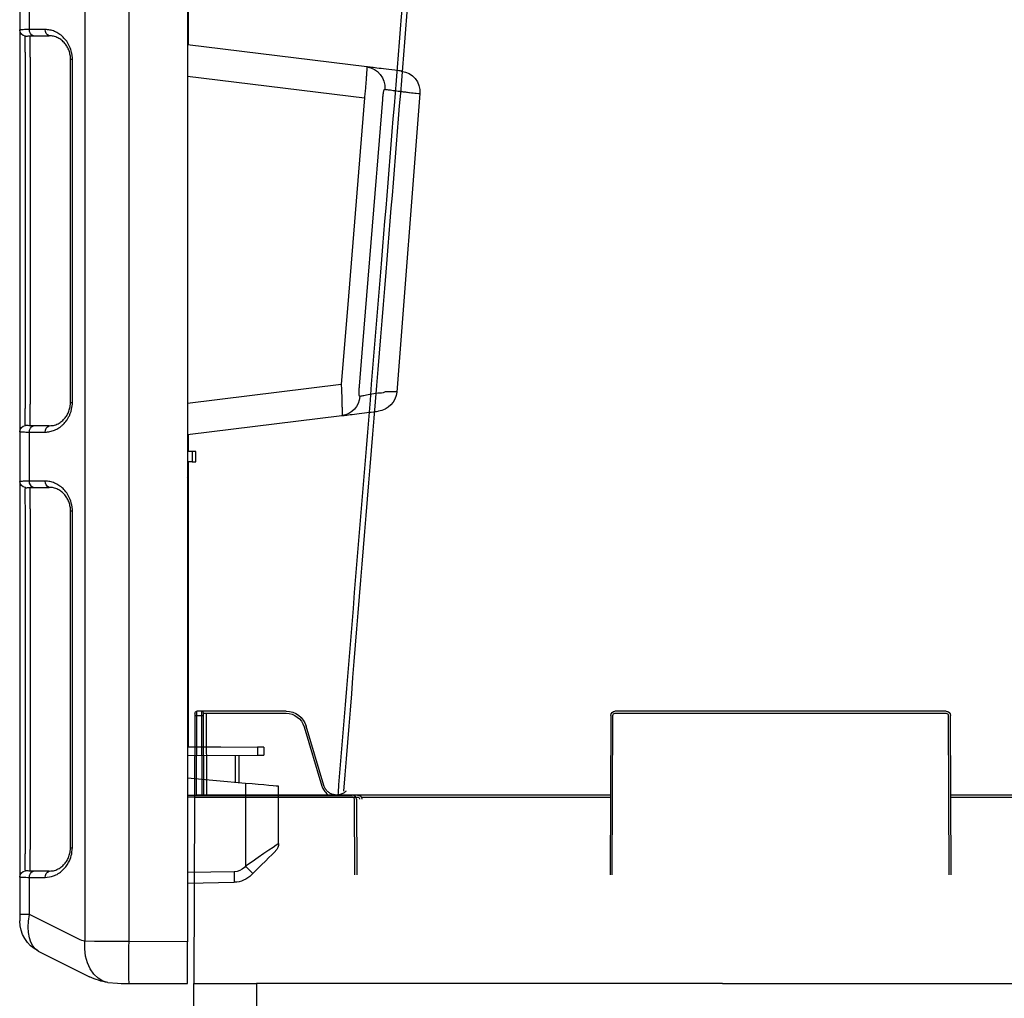
# Model space of a CAD drawing. Units: millimetres. Extents: x -264429 to -234729, y -144052 to -123045.
# Drawn here: x -251587 to -251352, y -133666 to -133433 of the extents above; entities that cross this region are included whole.
import ezdxf

# ---------------------------------------------------------------- set-up
doc = ezdxf.new("R2010")
doc.units = ezdxf.units.MM
doc.header["$LTSCALE"] = 48
doc.header["$MEASUREMENT"] = 0
doc.layers.add('DUENN-18', color=94, linetype='Continuous')
doc.layers.add('SICHTBAR', color=7, linetype='Continuous')

# ---------------------------------------------------------------- blocks, each defined once
blk = doc.blocks.new('SD Block')
at = {"layer": 'DUENN-18'}
for p, q in [((33651.01, -9049.81), (33651.01, -9094.32)), ((33486, -9899.81), (33485.84, -9937.82)), ((33565.51, -9899.31), (33486.5, -9899.31)), ((33566.18, -9937.82), (33566.01, -9899.81)), ((33662.93, -9899.31), (33643.98, -9899.31)), ((33662.85, -9918.81), (33662.93, -9899.31)), ((33663.6, -9918.81), (33663.68, -9899.81)), ((33664.18, -9899.81), (33664.1, -9918.81)), ((33665.23, -9899.81), (33664.18, -9899.81)), ((33665.31, -9918.81), (33665.23, -9899.81)), ((33639.67, -9902.52), (33635.41, -9916.71)), ((33485.42, -9919.31), (33413.46, -9919.31)), ((33626.05, -9919.31), (33566.6, -9919.31)), ((33651.01, -9919.31), (33626.92, -9919.31)), ((33665.81, -9919.31), (33651.01, -9919.31))]:
    blk.add_line(p, q, dxfattribs=at)
at = {"layer": 'DUENN-18', "flags": 128}
for points in [[(33663.68, -9899.81), (33663.68, -9899.71), (33663.68, -9899.62), (33663.68, -9899.53), (33663.68, -9899.46), (33663.68, -9899.4), (33663.68, -9899.35), (33663.68, -9899.32), (33663.68, -9899.31)], [(33664.18, -9898.81), (33664.18, -9898.83), (33664.18, -9898.89), (33664.18, -9898.98), (33664.18, -9899.11), (33664.18, -9899.26), (33664.18, -9899.43), (33664.18, -9899.62), (33664.18, -9899.81)], [(33665.23, -9899.81), (33665.23, -9899.62), (33665.23, -9899.43), (33665.23, -9899.26), (33665.23, -9899.11), (33665.23, -9898.98), (33665.23, -9898.89), (33665.23, -9898.83), (33665.23, -9898.81)]]:
    blk.add_lwpolyline(points, dxfattribs=at)
at = {"layer": 'DUENN-18'}
for centre, radius, start, end in [((33486.5, -9899.81), 0.5, 90, 179.75), ((33565.51, -9899.81), 0.5, 0.25, 90), ((33643.98, -9903.81), 4.5, 90, 163.3008), ((33663.31, -9963.52), 64.21, 89.6654, 90.3346), ((33664.18, -9899.31), 0.5, 90, 179.75), ((33663.93, -9928.35), 28.54, 89.4981, 90.5019), ((33665.48, -9928.35), 28.54, 89.4981, 90.5019), ((33626.92, -9919.81), 0.5, 90, 179.75)]:
    blk.add_arc(centre, radius, start, end, dxfattribs=at)
blk.add_open_spline([(33635.41, -9916.71), (33635.39, -9916.79), (33635.24, -9917.25), (33634.76, -9918.02), (33634.15, -9918.66), (33633.75, -9918.81), (33633.74, -9918.81)], degree=3, knots=[0, 0, 0, 0, 0.088588, 0.53458, 0.981299, 1, 1, 1, 1], dxfattribs=at)
at = {"layer": 'SICHTBAR'}
for p, q in [((33539.89, -9049.81), (32481.01, -9049.81)), ((33539.89, -9049.81), (33651.01, -9049.81)), ((33666.01, -9049.81), (33651.01, -9049.81)), ((33665.81, -9094.32), (33666.01, -9049.81)), ((33485.34, -9937.82), (33485.5, -9899.81)), ((33486.5, -9898.81), (33565.51, -9898.81)), ((33566.51, -9899.81), (33566.68, -9937.82)), ((33643.98, -9898.81), (33662.93, -9898.81)), ((33662.93, -9898.81), (33664.18, -9898.81)), ((33664.18, -9898.81), (33665.23, -9898.81)), ((33665.73, -9899.31), (33665.73, -9899.81)), ((33665.73, -9899.81), (33665.81, -9919.31)), ((33634.93, -9916.57), (33639.19, -9902.38)), ((33412.6, -9918.81), (33485.42, -9918.81)), ((33566.6, -9918.81), (33626.92, -9918.81)), ((33626.92, -9918.81), (33651.01, -9918.81)), ((33651.01, -9918.81), (33665.31, -9918.81)), ((33665.81, -9919.31), (33666.01, -9963.81)), ((33539.89, -9963.81), (32481.01, -9963.81)), ((33539.89, -9963.81), (33651.01, -9963.81)), ((33666.01, -9963.81), (33651.01, -9963.81))]:
    blk.add_line(p, q, dxfattribs=at)
for centre, radius, start, end in [((33486.5, -9899.81), 1, 90, 179.75), ((33565.51, -9899.81), 1, 0.25, 90), ((33643.98, -9903.81), 5, 90, 163.3008), ((33665.23, -9899.31), 0.5, 0.25, 90), ((33626.92, -9919.81), 1, 90, 179.75), ((33665.31, -9919.31), 0.5, 0.25, 90)]:
    blk.add_arc(centre, radius, start, end, dxfattribs=at)
for points, knots in [([(33630.22, -9917.9), (33626.85, -9876.61), (33620.83, -9802.81), (33609.69, -9666.24), (33601.91, -9570.95), (33596.79, -9508.19)], [0, 0, 0, 0, 0.302292, 0.540434, 1, 1, 1, 1]), ([(33629.63, -9917.87), (33629.83, -9918.06), (33630.04, -9918.23), (33630.4, -9918.44), (33630.52, -9918.5), (33630.77, -9918.61), (33630.9, -9918.65), (33631.29, -9918.77), (33631.57, -9918.81), (33631.98, -9918.82), (33632.11, -9918.81), (33632.39, -9918.78), (33632.52, -9918.76), (33632.92, -9918.66), (33633.18, -9918.56), (33633.54, -9918.37), (33633.66, -9918.29), (33633.88, -9918.13), (33633.98, -9918.05), (33634.28, -9917.76), (33634.45, -9917.55), (33634.67, -9917.2), (33634.73, -9917.08), (33634.84, -9916.83), (33634.89, -9916.7), (33634.93, -9916.57)], [0, 0, 0, 0, 0.125, 0.125, 0.1875, 0.1875, 0.25, 0.25, 0.375, 0.375, 0.4375, 0.4375, 0.5, 0.5, 0.625, 0.625, 0.6875, 0.6875, 0.75, 0.75, 0.875, 0.875, 0.9375, 0.9375, 1, 1, 1, 1])]:
    blk.add_open_spline(points, degree=3, knots=knots, dxfattribs=at)
blk = doc.blocks.new('new block')
at = {"layer": 'DUENN-18', "color": 1}
for p, q in [((43154.28, -10532.82), (43154.28, -9645.94)), ((43164.82, -9646.01), (43164.82, -10532.74)), ((43140.11, -10318.15), (43140.11, -10307.64)), ((43178.02, -10315.23), (43178.02, -10310.53)), ((43140.11, -10318.91), (43140.11, -10318.15)), ((43177.09, -10316.72), (43173.34, -10316.72)), ((43168.23, -10322.3), (43167.79, -10322.3)), ((43168.23, -10404.21), (43168.23, -10322.3)), ((43177.86, -10321.86), (43177.86, -10404.65)), ((43178.99, -10404.74), (43178.99, -10321.76)), ((43140.36, -10326.32), (43098.11, -10331.51)), ((43103.66, -10399.93), (43140.36, -10404.43)), ((43168.23, -10404.21), (43167.79, -10404.21)), ((43173.34, -10409.79), (43177.09, -10409.79)), ((43178.02, -10422.98), (43178.02, -10411.27)), ((43139.24, -10415.88), (43139.24, -10418.37)), ((43140.11, -10422.36), (43140.36, -10422.01)), ((43140.11, -10422.36), (43140.36, -10422.27)), ((43177.09, -10424.47), (43173.34, -10424.47)), ((43168.23, -10430.05), (43167.79, -10430.05)), ((43168.23, -10510.46), (43168.23, -10430.05)), ((43177.86, -10429.61), (43177.86, -10510.9)), ((43178.99, -10510.99), (43178.99, -10429.51)), ((43123.6, -10486.42), (43123.6, -10488.34)), ((43126.47, -10495.09), (43126.47, -10514.87)), ((43168.23, -10510.46), (43167.79, -10510.46)), ((43126.47, -10514.87), (43126.77, -10515.16)), ((43129.18, -10516.18), (43140.36, -10516.38)), ((43173.34, -10516.04), (43177.09, -10516.04)), ((43178.02, -10526.4), (43178.02, -10517.52)), ((43166.28, -10532.28), (43178.02, -10526.4)), ((43178.02, -10526.4), (43180.36, -10526.4)), ((43140.36, -10532.88), (43154.28, -10532.82)), ((43162.55, -10532.8), (43164.82, -10532.74))]:
    blk.add_line(p, q, dxfattribs=at)
at = {"layer": 'DUENN-18', "color": 1, "flags": 128}
for points in [[(43099.31, -10400.32), (43098.5, -10390.36), (43095.26, -10350.49), (43095.11, -10348.57), (43093.76, -10331.91)], [(43098.11, -10331.51), (43101.95, -10378.82), (43103.66, -10399.93)], [(43090.54, -10401.71), (43090.51, -10401.71), (43091.4, -10401.71), (43093.17, -10401.71), (43093.17, -10401.71), (43093.17, -10401.71)], [(43118.61, -10509.46), (43118.76, -10509.57), (43119.21, -10509.87), (43119.93, -10510.37), (43120.91, -10511.04), (43122.1, -10511.86), (43123.46, -10512.79), (43124.93, -10513.81), (43126.47, -10514.87)], [(43154.28, -10532.82), (43157.18, -10532.81), (43159.97, -10532.81), (43162.55, -10532.8)], [(43159.3, -10542.62), (43160.54, -10542.26), (43161.68, -10541.58), (43162.69, -10540.61), (43163.54, -10539.37), (43164.19, -10537.92), (43164.63, -10536.29), (43164.84, -10534.55), (43164.82, -10532.74)]]:
    blk.add_lwpolyline(points, dxfattribs=at)
at = {"layer": 'DUENN-18', "color": 1}
for centre, radius, start, end in [((43172.86, -10315.39), 1.41, 289.6172, 6.3714), ((43176.62, -10315.39), 1.41, 289.6172, 6.3714), ((43178.86, -10315.28), 1.5, 275, 0), ((43098.21, -10329.04), 4.95, 97.5009, 185.0996), ((43104.12, -10402.47), 4.92, 183.5502, 262.553), ((43172.86, -10411.12), 1.41, 353.6296, 70.3818), ((43176.62, -10411.12), 1.41, 353.6296, 70.3818), ((43178.86, -10411.22), 1.5, 0, 85), ((43172.86, -10423.14), 1.41, 289.617, 6.3716), ((43176.62, -10423.14), 1.41, 289.617, 6.3716), ((43178.86, -10423.03), 1.5, 275, 0), ((43161.3, -10550.56), 49.87, 134.2969, 137.1344), ((43129.24, -10512.68), 3.5, 225, 269), ((43165, -10517.43), 35.84, 178.0017, 181.9983), ((43172.86, -10517.37), 1.41, 353.6281, 70.3843), ((43176.62, -10517.37), 1.41, 353.6281, 70.3843), ((43178.86, -10517.47), 1.5, 0, 85), ((43164.04, -10527.8), 5, 278.96, 296.5651), ((42581.3, -10537.82), 573, 359.50003, 0.49997)]:
    blk.add_arc(centre, radius, start, end, dxfattribs=at)
blk.add_ellipse((43172.36, -10525.7), major_axis=(-3.22, 9.54), ratio=0.526022, start_param=3.214577, end_param=4.463623, dxfattribs=at)
for points in [[(43140.11, -10318.15), (43140.2, -10318.25), (43140.28, -10318.34), (43140.36, -10318.44)], [(43140.11, -10318.15), (43140.2, -10318.22), (43140.28, -10318.29), (43140.36, -10318.36)]]:
    blk.add_open_spline(points, degree=3, dxfattribs=at)
for points, knots in [([(43168.25, -10322.29), (43168.24, -10322.24), (43168.21, -10321.84), (43168.35, -10321.06), (43168.65, -10320.05), (43169.14, -10319.12), (43169.79, -10318.27), (43170.59, -10317.56), (43171.53, -10317.05), (43172.31, -10316.77), (43172.75, -10316.77), (43173.34, -10316.72)], [0, 0, 0, 0, 0.015647, 0.118905, 0.226702, 0.344295, 0.473971, 0.618061, 0.777806, 0.950402, 1, 1, 1, 1]), ([(43178.67, -10316.81), (43178.57, -10316.79), (43178.23, -10316.74), (43177.56, -10316.73), (43177.09, -10316.72)], [0, 0, 0, 0, 0.288229, 1, 1, 1, 1]), ([(43177.86, -10321.86), (43177.86, -10321.3), (43177.86, -10320.17), (43177.86, -10318.68), (43177.86, -10317.56), (43177.86, -10316.96), (43177.86, -10316.9), (43177.86, -10316.88), (43177.86, -10316.83), (43177.86, -10316.78), (43177.86, -10316.74)], [0, 0, 0, 0, 0.215087, 0.430214, 0.644449, 0.858303, 1, 1, 1, 1.27741, 1.27741, 1.27741, 1.27741]), ([(43178.99, -10316.78), (43178.99, -10316.78), (43178.96, -10316.78), (43178.87, -10316.79), (43178.84, -10316.79), (43178.77, -10316.8), (43178.74, -10316.8), (43178.69, -10316.8), (43178.67, -10316.81), (43178.67, -10316.81)], [0, 0, 0, 0, 0.5, 0.5, 0.75, 0.75, 0.875, 0.875, 1, 1, 1, 1]), ([(43178.99, -10321.76), (43179, -10321.43), (43179.01, -10321.1), (43179.02, -10320.46), (43179.03, -10320.15), (43179.04, -10319.55), (43179.04, -10319.25), (43179.05, -10318.71), (43179.05, -10318.46), (43179.05, -10318), (43179.05, -10317.79), (43179.04, -10317.43), (43179.04, -10317.28), (43179.03, -10317.09), (43179.03, -10317.03), (43179.02, -10316.94), (43179.02, -10316.9), (43179.01, -10316.81), (43179, -10316.78), (43178.99, -10316.78)], [0, 0, 0, 0, 0.125, 0.125, 0.25, 0.25, 0.375, 0.375, 0.5, 0.5, 0.625, 0.625, 0.75, 0.75, 0.8125, 0.8125, 0.875, 0.875, 1, 1, 1, 1]), ([(43097.57, -10324.13), (43097.56, -10324.13), (43097.56, -10324.18), (43097.56, -10324.32), (43097.56, -10324.38), (43097.56, -10324.52), (43097.56, -10324.6), (43097.57, -10324.88), (43097.58, -10325.11), (43097.61, -10325.65), (43097.63, -10325.95), (43097.66, -10326.46), (43097.68, -10326.64), (43097.7, -10327.01), (43097.72, -10327.21), (43097.76, -10327.81), (43097.8, -10328.23), (43097.86, -10328.9), (43097.88, -10329.13), (43097.92, -10329.6), (43097.94, -10329.83), (43098.01, -10330.54), (43098.06, -10331.02), (43098.11, -10331.51)], [0, 0, 0, 0, 0.125, 0.125, 0.1875, 0.1875, 0.25, 0.25, 0.375, 0.375, 0.5, 0.5, 0.5625, 0.5625, 0.625, 0.625, 0.75, 0.75, 0.8125, 0.8125, 0.875, 0.875, 1, 1, 1, 1]), ([(43087.54, -10330.23), (43087.54, -10330.23), (43087.47, -10330.23), (43086.8, -10330.35), (43085.63, -10330.41), (43084.88, -10330.5), (43084.98, -10330.49), (43085.01, -10330.49)], [0, 0, 0, 0, 0.000008, 0.0363472, 0.4430967, 0.8475914, 1, 1, 1, 1]), ([(43093.28, -10329.48), (43093.19, -10329.49), (43093.07, -10329.5), (43092.81, -10329.54), (43092.65, -10329.56), (43092.14, -10329.62), (43091.72, -10329.68), (43090.76, -10329.8), (43090.2, -10329.88), (43089.27, -10330), (43088.94, -10330.05), (43088.26, -10330.14), (43087.91, -10330.18), (43087.54, -10330.23)], [0, 0, 0, 0, 0.125, 0.125, 0.25, 0.25, 0.5, 0.5, 0.75, 0.75, 0.875, 0.875, 1, 1, 1, 1]), ([(43093.76, -10331.91), (43093.73, -10331.61), (43093.71, -10331.32), (43093.66, -10330.9), (43093.64, -10330.76), (43093.61, -10330.5), (43093.59, -10330.38), (43093.55, -10330.14), (43093.53, -10330.03), (43093.49, -10329.84), (43093.47, -10329.75), (43093.42, -10329.62), (43093.39, -10329.56), (43093.34, -10329.49), (43093.31, -10329.48), (43093.28, -10329.48)], [0, 0, 0, 0, 0.25, 0.25, 0.375, 0.375, 0.5, 0.5, 0.625, 0.625, 0.75, 0.75, 0.875, 0.875, 1, 1, 1, 1]), ([(43099.2, -10402.77), (43099.23, -10402.78), (43099.26, -10402.76), (43099.31, -10402.7), (43099.33, -10402.64), (43099.36, -10402.5), (43099.37, -10402.42), (43099.38, -10402.22), (43099.39, -10402.11), (43099.39, -10401.87), (43099.39, -10401.75), (43099.38, -10401.48), (43099.37, -10401.34), (43099.36, -10401.06), (43099.35, -10400.91), (43099.33, -10400.62), (43099.32, -10400.47), (43099.31, -10400.32)], [0, 0, 0, 0, 0.125, 0.125, 0.25, 0.25, 0.375, 0.375, 0.5, 0.5, 0.625, 0.625, 0.75, 0.75, 0.875, 0.875, 1, 1, 1, 1]), ([(43103.66, -10399.93), (43103.63, -10400.42), (43103.61, -10400.9), (43103.58, -10401.62), (43103.57, -10401.85), (43103.55, -10402.32), (43103.54, -10402.55), (43103.52, -10403.22), (43103.51, -10403.65), (43103.49, -10404.46), (43103.48, -10404.84), (43103.47, -10405.35), (43103.47, -10405.51), (43103.47, -10405.82), (43103.46, -10405.97), (43103.46, -10406.37), (43103.46, -10406.6), (43103.46, -10406.88), (43103.46, -10406.96), (43103.47, -10407.1), (43103.47, -10407.16), (43103.47, -10407.3), (43103.48, -10407.35), (43103.48, -10407.35)], [0, 0, 0, 0, 0.125, 0.125, 0.1875, 0.1875, 0.25, 0.25, 0.375, 0.375, 0.5, 0.5, 0.5625, 0.5625, 0.625, 0.625, 0.75, 0.75, 0.8125, 0.8125, 0.875, 0.875, 1, 1, 1, 1]), ([(43093.17, -10401.71), (43093.17, -10401.71), (43093.78, -10402.12), (43095.11, -10401.86), (43096.88, -10402.41), (43098.37, -10402.6), (43098.93, -10402.71), (43099.2, -10402.77)], [0, 0, 0, 0, 0.0000049, 0.2000464, 0.4650058, 0.7325163, 1, 1, 1, 1]), ([(43173.34, -10409.79), (43172.66, -10409.71), (43172.12, -10409.69), (43171.26, -10409.34), (43170.31, -10408.73), (43169.54, -10407.94), (43168.93, -10407.04), (43168.51, -10406.06), (43168.27, -10405.1), (43168.25, -10404.48), (43168.25, -10404.21)], [0, 0, 0, 0, 0.083718, 0.270197, 0.4288064, 0.5723511, 0.7007828, 0.8164476, 0.9208859, 1, 1, 1, 1]), ([(43177.86, -10409.77), (43177.86, -10409.72), (43177.86, -10409.67), (43177.86, -10409.63), (43177.86, -10409.57), (43177.86, -10409.46), (43177.86, -10408.6), (43177.86, -10407.34), (43177.86, -10405.94), (43177.86, -10405.01), (43177.86, -10404.65)], [-0.185172, -0.185172, -0.185172, -0.185172, 0, 0, 0, 0.215087, 0.430214, 0.644445, 0.858304, 1, 1, 1, 1]), ([(43178.99, -10409.73), (43179, -10409.73), (43179.01, -10409.7), (43179.02, -10409.57), (43179.03, -10409.47), (43179.04, -10409.23), (43179.04, -10409.07), (43179.05, -10408.71), (43179.05, -10408.5), (43179.05, -10408.04), (43179.05, -10407.79), (43179.04, -10407.24), (43179.04, -10406.96), (43179.03, -10406.5), (43179.03, -10406.35), (43179.02, -10406.03), (43179.02, -10405.88), (43179.01, -10405.4), (43179, -10405.07), (43178.99, -10404.74)], [0, 0, 0, 0, 0.125, 0.125, 0.25, 0.25, 0.375, 0.375, 0.5, 0.5, 0.625, 0.625, 0.75, 0.75, 0.8125, 0.8125, 0.875, 0.875, 1, 1, 1, 1]), ([(43177.09, -10409.79), (43177.56, -10409.78), (43178.23, -10409.77), (43178.57, -10409.71), (43178.67, -10409.7)], [0, 0, 0, 0, 0.711771, 1, 1, 1, 1]), ([(43178.67, -10409.7), (43178.67, -10409.7), (43178.69, -10409.7), (43178.74, -10409.7), (43178.77, -10409.71), (43178.84, -10409.71), (43178.87, -10409.72), (43178.96, -10409.72), (43178.99, -10409.73), (43178.99, -10409.73)], [0, 0, 0, 0, 0.125, 0.125, 0.25, 0.25, 0.5, 0.5, 1, 1, 1, 1]), ([(43168.25, -10430.04), (43168.24, -10429.99), (43168.21, -10429.59), (43168.35, -10428.81), (43168.65, -10427.8), (43169.14, -10426.87), (43169.79, -10426.02), (43170.59, -10425.31), (43171.53, -10424.8), (43172.31, -10424.52), (43172.75, -10424.52), (43173.34, -10424.47)], [0, 0, 0, 0, 0.0156471, 0.1189048, 0.2267007, 0.3442934, 0.4739707, 0.6180609, 0.777806, 0.9504022, 1, 1, 1, 1]), ([(43178.67, -10424.56), (43178.57, -10424.54), (43178.23, -10424.49), (43177.56, -10424.48), (43177.09, -10424.47)], [0, 0, 0, 0, 0.288229, 1, 1, 1, 1]), ([(43177.86, -10429.61), (43177.86, -10429.05), (43177.86, -10427.92), (43177.86, -10426.43), (43177.86, -10425.31), (43177.86, -10424.71), (43177.86, -10424.65), (43177.86, -10424.63), (43177.86, -10424.58), (43177.86, -10424.53), (43177.86, -10424.49)], [0, 0, 0, 0, 0.215087, 0.430214, 0.644448, 0.858303, 1, 1, 1, 1.277343, 1.277343, 1.277343, 1.277343]), ([(43178.99, -10424.53), (43178.92, -10424.54), (43178.85, -10424.56), (43178.67, -10424.56), (43178.67, -10424.56)], [0, 0, 0, 0, 0.999971, 1, 1, 1, 1]), ([(43178.99, -10429.51), (43179, -10429.14), (43179.03, -10428.21), (43179.05, -10426.81), (43179.05, -10425.55), (43179.03, -10424.69), (43179.01, -10424.58), (43178.99, -10424.53)], [0, 0, 0, 0, 0.141858, 0.355682, 0.56972, 0.784737, 1, 1, 1, 1]), ([(43173.34, -10516.04), (43172.66, -10515.96), (43172.12, -10515.94), (43171.26, -10515.59), (43170.31, -10514.98), (43169.54, -10514.19), (43168.93, -10513.29), (43168.51, -10512.31), (43168.27, -10511.35), (43168.25, -10510.73), (43168.25, -10510.46)], [0, 0, 0, 0, 0.083718, 0.270196, 0.428805, 0.572349, 0.70078, 0.816445, 0.920883, 1, 1, 1, 1]), ([(43177.86, -10516.02), (43177.86, -10515.97), (43177.86, -10515.92), (43177.86, -10515.88), (43177.86, -10515.82), (43177.86, -10515.71), (43177.86, -10514.85), (43177.86, -10513.59), (43177.86, -10512.19), (43177.86, -10511.26), (43177.86, -10510.9)], [-0.185224, -0.185224, -0.185224, -0.185224, 0, 0, 0, 0.215087, 0.430214, 0.644448, 0.858303, 1, 1, 1, 1]), ([(43178.99, -10515.98), (43179, -10515.98), (43179.01, -10515.95), (43179.02, -10515.82), (43179.03, -10515.72), (43179.04, -10515.48), (43179.04, -10515.32), (43179.05, -10514.96), (43179.05, -10514.75), (43179.05, -10514.29), (43179.05, -10514.04), (43179.04, -10513.49), (43179.04, -10513.21), (43179.03, -10512.75), (43179.03, -10512.6), (43179.02, -10512.28), (43179.02, -10512.13), (43179.01, -10511.65), (43179, -10511.32), (43178.99, -10510.99)], [0, 0, 0, 0, 0.125, 0.125, 0.25, 0.25, 0.375, 0.375, 0.5, 0.5, 0.625, 0.625, 0.75, 0.75, 0.8125, 0.8125, 0.875, 0.875, 1, 1, 1, 1]), ([(43177.09, -10516.04), (43177.56, -10516.03), (43178.23, -10516.02), (43178.57, -10515.96), (43178.67, -10515.95)], [0, 0, 0, 0, 0.711771, 1, 1, 1, 1]), ([(43178.67, -10515.95), (43178.67, -10515.95), (43178.85, -10515.94), (43178.92, -10515.96), (43178.99, -10515.98)], [0, 0, 0, 0, 0.000029, 1, 1, 1, 1])]:
    blk.add_open_spline(points, degree=3, knots=knots, dxfattribs=at)
at = {"layer": 'SICHTBAR', "color": 1}
for p, q in [((43140.36, -9645.88), (43140.36, -10532.88)), ((43180.36, -10310.47), (43180.36, -10315.28)), ((43174.27, -10315.23), (43178.02, -10315.23)), ((43097.57, -10324.13), (43140.36, -10318.88)), ((43167.79, -10404.21), (43167.79, -10322.3)), ((43180.36, -10321.76), (43180.36, -10404.74)), ((43084.9, -10330.5), (43090.42, -10401.72)), ((43140.36, -10411.88), (43103.48, -10407.35)), ((43140.11, -10415.88), (43140.11, -10411.85)), ((43178.02, -10411.27), (43174.27, -10411.27)), ((43180.36, -10411.22), (43179.95, -10411.19)), ((43180.36, -10411.22), (43180.36, -10423.03)), ((43138.36, -10418.37), (43138.36, -10415.89)), ((43139.24, -10415.88), (43140.36, -10415.88)), ((43139.24, -10418.37), (43140.36, -10418.38)), ((43140.11, -10422.43), (43140.11, -10418.38)), ((43140.11, -10486.41), (43140.11, -10422.36)), ((43174.27, -10422.98), (43178.02, -10422.98)), ((43167.79, -10510.46), (43167.79, -10430.05)), ((43180.36, -10429.51), (43180.36, -10510.99)), ((43122.11, -10486.42), (43122.11, -10488.34)), ((43132.36, -10486.38), (43123.6, -10486.42)), ((43140.36, -10486.41), (43132.36, -10486.38)), ((43140.36, -10488.42), (43123.6, -10488.34)), ((43128.09, -10488.36), (43128.09, -10494.95)), ((43128.92, -10488.37), (43128.92, -10494.88)), ((43126.47, -10495.09), (43140.36, -10493.88)), ((43118.61, -10509.46), (43118.61, -10495.78)), ((43125.04, -10516.93), (43124.75, -10516.63)), ((43178.02, -10517.52), (43174.27, -10517.52)), ((43180.36, -10517.47), (43180.36, -10526.4)), ((43140.36, -10518.88), (43129.18, -10518.68)), ((43180.36, -10526.4), (43180.36, -10527.93)), ((43140.36, -10542.88), (43140.36, -10532.88)), ((43175.94, -10535.09), (43163.68, -10541.22)), ((43154.28, -10542.82), (43140.36, -10542.88)), ((43159.3, -10542.62), (43157.03, -10542.8))]:
    blk.add_line(p, q, dxfattribs=at)
at = {"layer": 'SICHTBAR', "color": 1, "flags": 128}
for points in [[(43138.36, -10415.89), (43138.42, -10415.89), (43138.59, -10415.88), (43138.87, -10415.88), (43139.24, -10415.88)], [(43139.24, -10418.37), (43138.87, -10418.37), (43138.59, -10418.37), (43138.42, -10418.37), (43138.36, -10418.37)], [(43122.11, -10486.42), (43122.13, -10486.42), (43122.19, -10486.42), (43122.3, -10486.42), (43122.45, -10486.42), (43122.63, -10486.42), (43122.85, -10486.42), (43123.08, -10486.42), (43123.34, -10486.42), (43123.6, -10486.42)], [(43123.6, -10488.34), (43123.34, -10488.34), (43123.08, -10488.34), (43122.85, -10488.34), (43122.63, -10488.34), (43122.45, -10488.34), (43122.3, -10488.34), (43122.19, -10488.34), (43122.13, -10488.34), (43122.11, -10488.34)], [(43118.61, -10495.78), (43118.76, -10495.77), (43119.21, -10495.73), (43119.93, -10495.66), (43120.91, -10495.58), (43122.1, -10495.48), (43123.46, -10495.36), (43124.93, -10495.23), (43126.47, -10495.09)], [(43124.75, -10516.63), (43123.69, -10515.57), (43122.68, -10514.56), (43121.74, -10513.62), (43120.92, -10512.81), (43120.25, -10512.14), (43119.76, -10511.64), (43119.45, -10511.33), (43119.35, -10511.23)], [(43157.03, -10542.8), (43156.18, -10542.81), (43155.24, -10542.81), (43154.28, -10542.82)]]:
    blk.add_lwpolyline(points, dxfattribs=at)
at = {"layer": 'SICHTBAR', "color": 1}
for centre, radius, start, end in [((43089.88, -10330.11), 5, 96.9999, 184.1859), ((43095.41, -10401.32), 5, 184.514, 263.0002), ((43121.11, -10509.46), 2.5, 180, 225), ((43129.28, -10512.68), 6, 225, 269), ((43172.36, -10527.93), 8, 296.5651, 0), ((43156.97, -10527.8), 15, 278.96, 296.5651)]:
    blk.add_arc(centre, radius, start, end, dxfattribs=at)
for points, knots in [([(43167.79, -10322.3), (43167.79, -10322.03), (43167.81, -10321.76), (43167.87, -10321.23), (43167.91, -10320.97), (43168.08, -10320.21), (43168.24, -10319.73), (43168.65, -10318.82), (43168.89, -10318.41), (43169.42, -10317.66), (43169.72, -10317.32), (43170.34, -10316.72), (43170.66, -10316.47), (43171.33, -10316.02), (43171.69, -10315.83), (43172.41, -10315.53), (43172.78, -10315.42), (43173.52, -10315.27), (43173.89, -10315.23), (43174.27, -10315.23)], [0, 0, 0, 0, 0.0625, 0.0625, 0.125, 0.125, 0.25, 0.25, 0.375, 0.375, 0.5, 0.5, 0.625, 0.625, 0.75, 0.75, 0.875, 0.875, 1, 1, 1, 1]), ([(43178.02, -10315.23), (43178.6, -10315.24), (43179.4, -10315.25), (43179.83, -10315.3), (43179.95, -10315.31)], [0, 0, 0, 0, 0.726507, 1, 1, 1, 1]), ([(43180.36, -10315.28), (43180.36, -10315.28), (43180.36, -10315.33), (43180.36, -10315.45), (43180.36, -10315.5), (43180.36, -10315.62), (43180.36, -10315.69), (43180.36, -10315.94), (43180.36, -10316.13), (43180.36, -10316.6), (43180.36, -10316.88), (43180.36, -10317.47), (43180.36, -10317.8), (43180.36, -10318.33), (43180.36, -10318.51), (43180.36, -10318.89), (43180.36, -10319.08), (43180.36, -10319.66), (43180.36, -10320.07), (43180.36, -10320.91), (43180.36, -10321.33), (43180.36, -10321.76)], [0, 0, 0, 0, 0.125, 0.125, 0.1875, 0.1875, 0.25, 0.25, 0.375, 0.375, 0.5, 0.5, 0.625, 0.625, 0.6875, 0.6875, 0.75, 0.75, 0.875, 0.875, 1, 1, 1, 1]), ([(43089.32, -10325.14), (43089.31, -10325.15), (43089.27, -10325.15), (43089.55, -10325.12), (43090.83, -10324.96), (43093.08, -10324.68), (43095.2, -10324.42), (43096.76, -10324.23), (43097.32, -10324.16), (43097.57, -10324.13)], [0, 0, 0, 0, 0.021705, 0.079941, 0.138178, 0.366061, 0.589578, 0.813101, 1, 1, 1, 1]), ([(43174.27, -10411.27), (43173.89, -10411.27), (43173.51, -10411.24), (43172.96, -10411.12), (43172.77, -10411.07), (43172.41, -10410.96), (43172.22, -10410.89), (43171.68, -10410.67), (43171.33, -10410.48), (43170.83, -10410.15), (43170.66, -10410.03), (43170.33, -10409.77), (43170.17, -10409.62), (43169.71, -10409.17), (43169.42, -10408.84), (43169.02, -10408.27), (43168.89, -10408.08), (43168.66, -10407.66), (43168.54, -10407.44), (43168.34, -10407), (43168.25, -10406.76), (43168.09, -10406.28), (43168.02, -10406.03), (43167.85, -10405.27), (43167.79, -10404.75), (43167.79, -10404.21)], [0, 0, 0, 0, 0.125, 0.125, 0.1875, 0.1875, 0.25, 0.25, 0.375, 0.375, 0.4375, 0.4375, 0.5, 0.5, 0.625, 0.625, 0.6875, 0.6875, 0.75, 0.75, 0.8125, 0.8125, 0.875, 0.875, 1, 1, 1, 1]), ([(43180.36, -10404.74), (43180.36, -10405.47), (43180.36, -10406.93), (43180.36, -10408.88), (43180.36, -10410.34), (43180.36, -10411.11), (43180.36, -10411.19), (43180.36, -10411.22)], [0, 0, 0, 0, 0.215087, 0.430213, 0.644446, 0.858302, 1, 1, 1, 1]), ([(43103.48, -10407.35), (43103.14, -10407.31), (43102.45, -10407.22), (43100.58, -10406.99), (43098.43, -10406.73), (43096.35, -10406.47), (43095.16, -10406.33), (43094.8, -10406.28), (43094.84, -10406.29), (43094.85, -10406.29)], [0, 0, 0, 0, 0.2243, 0.448614, 0.670432, 0.838674, 0.904905, 0.971168, 1, 1, 1, 1]), ([(43179.95, -10411.19), (43179.83, -10411.2), (43179.4, -10411.26), (43178.6, -10411.27), (43178.02, -10411.27)], [0, 0, 0, 0, 0.273493, 1, 1, 1, 1]), ([(43167.79, -10430.05), (43167.79, -10429.78), (43167.81, -10429.51), (43167.87, -10428.98), (43167.91, -10428.72), (43168.08, -10427.96), (43168.24, -10427.48), (43168.65, -10426.57), (43168.89, -10426.16), (43169.42, -10425.41), (43169.72, -10425.07), (43170.34, -10424.47), (43170.66, -10424.22), (43171.33, -10423.77), (43171.69, -10423.58), (43172.41, -10423.28), (43172.78, -10423.17), (43173.52, -10423.02), (43173.89, -10422.98), (43174.27, -10422.98)], [0, 0, 0, 0, 0.0625, 0.0625, 0.125, 0.125, 0.25, 0.25, 0.375, 0.375, 0.5, 0.5, 0.625, 0.625, 0.75, 0.75, 0.875, 0.875, 1, 1, 1, 1]), ([(43178.02, -10422.98), (43178.6, -10422.99), (43179.4, -10423), (43179.83, -10423.05), (43179.95, -10423.06)], [0, 0, 0, 0, 0.726507, 1, 1, 1, 1]), ([(43180.36, -10423.03), (43180.36, -10423.11), (43180.36, -10423.25), (43180.36, -10424.36), (43180.36, -10426.01), (43180.36, -10427.83), (43180.36, -10429.03), (43180.36, -10429.51)], [0, 0, 0, 0, 0.215086, 0.430212, 0.644446, 0.858302, 1, 1, 1, 1]), ([(43174.27, -10517.52), (43173.61, -10517.46), (43172.15, -10517.3), (43170.19, -10516.08), (43168.76, -10514.28), (43167.95, -10512.38), (43167.85, -10511.1), (43167.79, -10510.46)], [0, 0, 0, 0, 0.21821, 0.486932, 0.698751, 0.84898, 1, 1, 1, 1]), ([(43180.36, -10510.99), (43180.36, -10511.42), (43180.36, -10511.84), (43180.36, -10512.46), (43180.36, -10512.67), (43180.36, -10513.08), (43180.36, -10513.28), (43180.36, -10513.87), (43180.36, -10514.24), (43180.36, -10514.94), (43180.36, -10515.28), (43180.36, -10515.87), (43180.36, -10516.14), (43180.36, -10516.5), (43180.36, -10516.61), (43180.36, -10516.81), (43180.36, -10516.9), (43180.36, -10517.14), (43180.36, -10517.26), (43180.36, -10517.43), (43180.36, -10517.47), (43180.36, -10517.47)], [0, 0, 0, 0, 0.125, 0.125, 0.1875, 0.1875, 0.25, 0.25, 0.375, 0.375, 0.5, 0.5, 0.625, 0.625, 0.6875, 0.6875, 0.75, 0.75, 0.875, 0.875, 1, 1, 1, 1]), ([(43179.95, -10517.44), (43179.83, -10517.45), (43179.4, -10517.51), (43178.6, -10517.52), (43178.02, -10517.52)], [0, 0, 0, 0, 0.273493, 1, 1, 1, 1])]:
    blk.add_open_spline(points, degree=3, knots=knots, dxfattribs=at)
for points in [[(43179.95, -10315.31), (43180.22, -10315.29), (43180.36, -10315.28), (43180.36, -10315.28)], [(43179.95, -10423.06), (43180.22, -10423.04), (43180.36, -10423.03), (43180.36, -10423.03)], [(43180.36, -10517.47), (43180.36, -10517.47), (43180.22, -10517.46), (43179.95, -10517.44)]]:
    blk.add_open_spline(points, degree=3, dxfattribs=at)

msp = doc.modelspace()

# ---------------------------------------------------------------- linework, layer by layer
at = {"layer": 'DUENN-18'}
for p, q in [((-251507.24, -133618.37), (-251546.58, -133618.37)), ((-251506.66, -133636.87), (-251506.74, -133618.86))]:
    msp.add_line(p, q, dxfattribs=at)
msp.add_arc((-251507.24, -133618.87), 0.5, 0.25, 90, dxfattribs=at)
at = {"layer": 'SICHTBAR'}
for p, q in [((-251546.58, -133617.87), (-251507.24, -133617.87)), ((-251506.24, -133618.86), (-251506.16, -133636.87))]:
    msp.add_line(p, q, dxfattribs=at)
msp.add_arc((-251507.24, -133618.87), 1, 0.25, 90, dxfattribs=at)
msp.add_open_spline([(-251510.61, -133617.87), (-251510.55, -133617.05), (-251510.48, -133616.23), (-251510.41, -133615.42), (-251507.09, -133574.64), (-251501.11, -133501.35), (-251490.01, -133365.29), (-251482.24, -133270.01), (-251477.12, -133207.25)], degree=3, knots=[-0.006008, -0.006008, -0.006008, -0.006008, 0, 0, 0, 0.299671, 0.538708, 1, 1, 1, 1], dxfattribs=at)

# ---------------------------------------------------------------- block references
at = {"color": 1, "xscale": -1}
for name, p in [('SD Block', (-217879.06, -123699.05)), ('new block', (-208406.22, -123119.99)), ('SD Block', (-217879.06, -124613.05))]:
    msp.add_blockref(name, p, dxfattribs=at)

doc.saveas('drawing.dxf')
